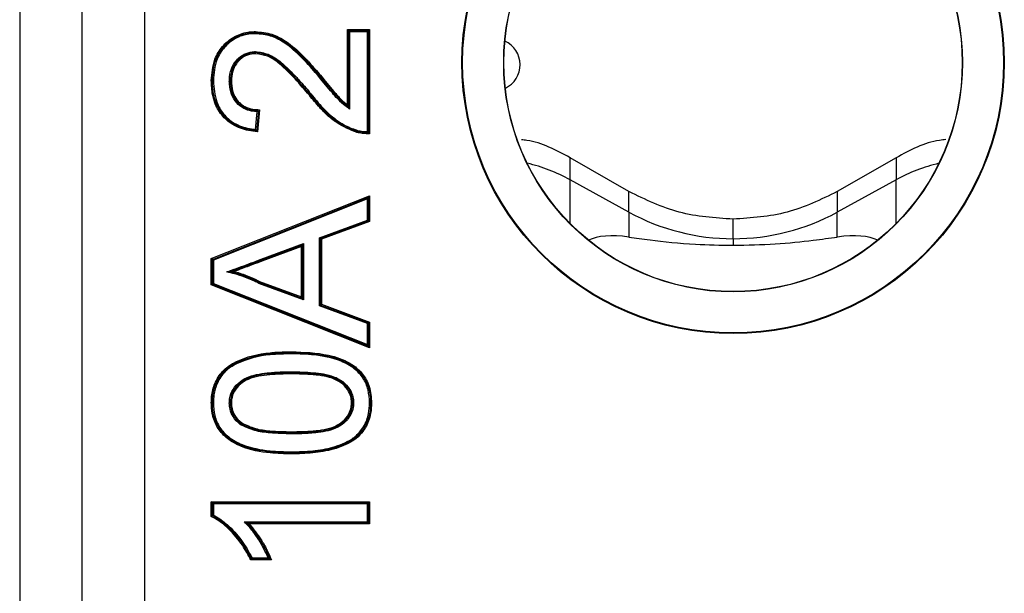
# Model space of a CAD drawing. Units: millimetres. Extents: x 7 to 286, y 8 to 196.
# Drawn here: x 155 to 157, y 128 to 129 of the extents above; entities that cross this region are included whole.
import ezdxf

# ---------------------------------------------------------------- set-up
doc = ezdxf.new("R2010")
doc.units = ezdxf.units.MM

msp = doc.modelspace()

# ---------------------------------------------------------------- linework, layer by layer
at = {"color": 7, "linetype": 'Continuous', "lineweight": 25}
for p, q in [((154.8916, 131.1656), (154.8916, 126.9548)), ((155.0416, 126.9548), (155.0416, 131.1656)), ((155.1916, 126.9548), (155.1916, 131.1656)), ((155.6785, 128.9587), (155.6785, 129.1396)), ((155.681, 129.1371), (155.6785, 129.1396)), ((155.6785, 129.1396), (155.7316, 129.1396)), ((155.681, 128.9537), (155.681, 129.1371)), ((155.681, 129.1371), (155.6835, 129.1346)), ((155.681, 129.1371), (155.7291, 129.1371)), ((155.6835, 129.1346), (155.6835, 128.9487)), ((155.7266, 129.1346), (155.6835, 129.1346)), ((155.7291, 129.1371), (155.7266, 129.1346)), ((155.7266, 128.8944), (155.7266, 129.1346)), ((155.7291, 129.1371), (155.7316, 129.1396)), ((155.7291, 129.1371), (155.7291, 128.8919)), ((155.7316, 129.1396), (155.7316, 128.8894)), ((155.6114, 129.0283), (155.6095, 129.0266)), ((155.3516, 129.017), (155.3541, 129.0169)), ((155.3566, 129.017), (155.3541, 129.0169)), ((155.5908, 128.985), (155.5888, 128.9834)), ((155.4576, 128.8995), (155.4619, 128.9424)), ((155.4647, 128.9448), (155.4598, 128.8967)), ((155.4674, 128.9472), (155.4621, 128.894)), ((155.6965, 128.8993), (155.6957, 128.897)), ((156.3541, 128.7506), (156.2128, 128.8317)), ((156.9954, 128.8317), (156.8541, 128.7506)), ((156.3541, 128.701), (156.2128, 128.7787)), ((156.9954, 128.7787), (156.8541, 128.701)), ((155.3516, 128.5893), (155.7316, 128.7402)), ((155.3541, 128.5876), (155.7291, 128.7365)), ((155.7266, 128.7328), (155.3566, 128.5859)), ((155.7266, 128.7328), (155.7291, 128.7365)), ((155.7266, 128.6821), (155.7266, 128.7328)), ((155.7316, 128.7402), (155.7291, 128.7365)), ((155.7291, 128.7365), (155.7291, 128.6804)), ((155.7316, 128.7402), (155.7316, 128.6786)), ((156.3541, 128.701), (156.3541, 128.6412)), ((156.8541, 128.6412), (156.8541, 128.701)), ((155.6112, 128.6395), (155.7266, 128.6821)), ((155.7291, 128.6804), (155.6137, 128.6377)), ((155.7316, 128.6786), (155.6162, 128.636)), ((155.7291, 128.6804), (155.7266, 128.6821)), ((155.7316, 128.6786), (155.7291, 128.6804)), ((155.471, 128.5877), (155.5729, 128.6254)), ((155.5729, 128.6254), (155.5704, 128.6218)), ((155.5729, 128.6254), (155.5729, 128.4902)), ((155.6137, 128.6377), (155.6112, 128.6395)), ((155.6112, 128.4761), (155.6112, 128.6395)), ((155.6137, 128.6377), (155.6137, 128.4779)), ((155.6162, 128.636), (155.6137, 128.6377)), ((155.6162, 128.636), (155.6162, 128.4796)), ((156.6041, 128.6372), (156.6041, 128.6213)), ((155.5704, 128.6218), (155.4719, 128.5854)), ((155.5679, 128.6182), (155.4727, 128.583)), ((155.5679, 128.6182), (155.5704, 128.6218)), ((155.5679, 128.4974), (155.5679, 128.6182)), ((155.5704, 128.4938), (155.5704, 128.6218)), ((155.3516, 128.5263), (155.3516, 128.5893)), ((155.3541, 128.5876), (155.3516, 128.5893)), ((155.3541, 128.528), (155.3541, 128.5876)), ((155.3566, 128.5859), (155.3541, 128.5876)), ((155.3566, 128.5859), (155.3566, 128.5297)), ((155.471, 128.5877), (155.4719, 128.5854)), ((155.4727, 128.583), (155.4719, 128.5854)), ((155.3566, 128.5297), (155.3541, 128.528)), ((155.3566, 128.5297), (155.7266, 128.3828)), ((155.5729, 128.4902), (155.4656, 128.5299)), ((155.4666, 128.5322), (155.5704, 128.4938)), ((155.4676, 128.5345), (155.5679, 128.4974)), ((155.3541, 128.528), (155.3516, 128.5263)), ((155.7316, 128.3754), (155.3516, 128.5263)), ((155.7291, 128.3791), (155.3541, 128.528)), ((155.5704, 128.4938), (155.5679, 128.4974)), ((155.5729, 128.4902), (155.5704, 128.4938)), ((155.6137, 128.4779), (155.6112, 128.4761)), ((155.7266, 128.4335), (155.6112, 128.4761)), ((155.6162, 128.4796), (155.6137, 128.4779)), ((155.6137, 128.4779), (155.7291, 128.4352)), ((155.6162, 128.4796), (155.7316, 128.4369)), ((155.7291, 128.4352), (155.7266, 128.4335)), ((155.7291, 128.4352), (155.7316, 128.4369)), ((155.7291, 128.4352), (155.7291, 128.3791)), ((155.7316, 128.4369), (155.7316, 128.3754)), ((155.7266, 128.3828), (155.7266, 128.4335)), ((155.5442, 128.3656), (155.5441, 128.3631)), ((155.7266, 128.3828), (155.7291, 128.3791)), ((155.7291, 128.3791), (155.7316, 128.3754)), ((155.544, 128.315), (155.544, 128.3175)), ((155.544, 128.3125), (155.544, 128.315)), ((155.7314, 128.2428), (155.7339, 128.2429)), ((155.7364, 128.2428), (155.7339, 128.2429)), ((155.544, 128.1708), (155.544, 128.1733)), ((155.544, 128.1683), (155.544, 128.1708)), ((155.5441, 128.1252), (155.5441, 128.1227)), ((155.3516, 127.97), (155.3516, 128.005)), ((155.3541, 128.0025), (155.3516, 128.005)), ((155.3516, 128.005), (155.7316, 128.005)), ((155.3541, 127.9716), (155.3541, 128.0025)), ((155.3566, 128), (155.3541, 128.0025)), ((155.3541, 128.0025), (155.7291, 128.0025)), ((155.3566, 128), (155.3566, 127.9731)), ((155.7266, 128), (155.3566, 128)), ((155.7291, 128.0025), (155.7266, 128)), ((155.7266, 127.9569), (155.7266, 128)), ((155.7291, 128.0025), (155.7316, 128.005)), ((155.7291, 128.0025), (155.7291, 127.9544)), ((155.7316, 128.005), (155.7316, 127.9519)), ((155.431, 127.9569), (155.7266, 127.9569)), ((155.7291, 127.9544), (155.4369, 127.9544)), ((155.7316, 127.9519), (155.4427, 127.9519)), ((155.7291, 127.9544), (155.7266, 127.9569)), ((155.7291, 127.9544), (155.7316, 127.9519)), ((155.4922, 127.8679), (155.4478, 127.8679)), ((155.4494, 127.8704), (155.4884, 127.8704)), ((155.4959, 127.8654), (155.4463, 127.8654))]:
    msp.add_line(p, q, dxfattribs=at)
at = {"color": 8, "linetype": 'Continuous', "lineweight": 25}
for p, q in [((156.2128, 128.7787), (156.2128, 128.8317)), ((156.9954, 128.8317), (156.9954, 128.7787)), ((156.2128, 128.6737), (156.2128, 128.7787)), ((156.9954, 128.6737), (156.9954, 128.7787)), ((156.3541, 128.701), (156.3541, 128.7506)), ((156.8541, 128.7506), (156.8541, 128.701)), ((156.6041, 128.6372), (156.6041, 128.684))]:
    msp.add_line(p, q, dxfattribs=at)
at = {"color": 7, "linetype": 'Continuous', "lineweight": 25, "flags": 128}
for points in [[(155.5888, 128.9834), (155.5888, 128.9834), (155.5887, 128.9833), (155.5885, 128.9831), (155.5883, 128.9829), (155.588, 128.9827), (155.5876, 128.9824), (155.5873, 128.9821), (155.5869, 128.9818)], [(155.6957, 128.897), (155.6957, 128.8969), (155.6957, 128.8968), (155.6956, 128.8966), (155.6955, 128.8963), (155.6953, 128.8959), (155.6952, 128.8955), (155.695, 128.8951), (155.6949, 128.8946)], [(155.5441, 128.1227), (155.5441, 128.1226), (155.5441, 128.1225), (155.5441, 128.1223), (155.5441, 128.122), (155.5441, 128.1216), (155.5441, 128.1211), (155.5441, 128.1207), (155.5441, 128.1202)]]:
    msp.add_lwpolyline(points, dxfattribs=at)
at = {"color": 7, "linetype": 'Continuous', "lineweight": 25}
for radius in [0.651, 0.6493, 0.5507, 0.55]:
    msp.add_circle((156.6041, 129.0602), radius, dxfattribs=at)
for centre, radius, start, end in [((156.0303, 129.0552), 0.0625, 295.777, 65.222), ((156.0133, 128.4152), 0.4147, 61.2449, 76.5059), ((157.1948, 128.4154), 0.4144, 103.503, 118.7604), ((156.6035, 129.1565), 0.5193, 241.3034, 270.0698), ((156.6048, 129.1565), 0.5193, 269.9302, 298.6966), ((155.581, 128.3615), 0.0369, 177.5268, 181.4134)]:
    msp.add_arc(centre, radius, start, end, dxfattribs=at)
for major_axis, start_param, end_param in [((0.3682, -0.2212), 2.491576, 2.944325), ((0.3682, 0.2212), 0.197511, 0.6497)]:
    msp.add_ellipse((156.6041, 128.3933), major_axis=major_axis, ratio=0.322131, start_param=start_param, end_param=end_param, dxfattribs=at)
for points, knots in [([(155.3516, 129.017), (155.3529, 129.0345), (155.3551, 129.064), (155.3768, 129.1001), (155.4044, 129.1234), (155.4288, 129.1319), (155.4467, 129.1346), (155.4529, 129.1347), (155.4576, 129.1348)], [0, 0, 0, 0, 0.293675, 0.493715, 0.693642, 0.895357, 0.920837, 1, 1, 1, 1]), ([(155.3541, 129.0169), (155.3555, 129.0348), (155.3577, 129.0644), (155.3799, 129.0998), (155.4073, 129.1222), (155.4313, 129.13), (155.4483, 129.1321), (155.4537, 129.1322), (155.4576, 129.1323)], [0, 0, 0, 0, 0.305864, 0.505175, 0.704157, 0.90716, 0.931899, 1, 1, 1, 1]), ([(155.4576, 129.1298), (155.4524, 129.1296), (155.4357, 129.129), (155.4085, 129.1198), (155.3818, 129.0981), (155.3601, 129.0635), (155.3579, 129.0345), (155.3566, 129.017)], [0, 0, 0, 0, 0.0927192, 0.2951747, 0.4939463, 0.6928778, 1, 1, 1, 1]), ([(155.4576, 129.1348), (155.4708, 129.1335), (155.5014, 129.1304), (155.543, 129.1046), (155.5705, 129.078), (155.5937, 129.0528), (155.6048, 129.0398), (155.6134, 129.0298)], [0, 0, 0, 0, 0.203513, 0.470545, 0.735398, 0.796146, 1, 1, 1, 1]), ([(155.4576, 129.1348), (155.4576, 129.1346), (155.4576, 129.1341), (155.4576, 129.1334), (155.4576, 129.1328), (155.4576, 129.1324), (155.4576, 129.1323), (155.4576, 129.1323)], [0, 0, 0, 0, 0.189438, 0.356199, 0.570817, 0.785408, 1, 1, 1, 1]), ([(155.4576, 129.1323), (155.4576, 129.1323), (155.4576, 129.1322), (155.4576, 129.1318), (155.4576, 129.1312), (155.4576, 129.1305), (155.4576, 129.1301), (155.4576, 129.1298)], [0, 0, 0, 0, 0.214592, 0.429183, 0.643801, 0.810569, 1, 1, 1, 1]), ([(155.4576, 129.1323), (155.4701, 129.1311), (155.5, 129.1282), (155.5412, 129.1029), (155.5686, 129.0763), (155.5917, 129.0512), (155.6029, 129.0383), (155.6114, 129.0283)], [0, 0, 0, 0, 0.1952983, 0.46594, 0.7320326, 0.7937294, 1, 1, 1, 1]), ([(155.6095, 129.0266), (155.5984, 129.0396), (155.5763, 129.0654), (155.5398, 129.1008), (155.4992, 129.1258), (155.4699, 129.1286), (155.4576, 129.1298)], [0, 0, 0, 0, 0.270349, 0.537272, 0.806526, 1, 1, 1, 1]), ([(155.3948, 129.0159), (155.3949, 129.0168), (155.3951, 129.0267), (155.3976, 129.0443), (155.4078, 129.0618), (155.42, 129.0743), (155.4345, 129.0836), (155.4491, 129.0865), (155.457, 129.0867), (155.458, 129.0867)], [0, 0, 0, 0, 0.02563, 0.281903, 0.492066, 0.587046, 0.776452, 0.969698, 1, 1, 1, 1]), ([(155.458, 129.0842), (155.457, 129.0842), (155.4495, 129.084), (155.4354, 129.0813), (155.4216, 129.0723), (155.4099, 129.0603), (155.3993, 129.0426), (155.3981, 129.0256), (155.3973, 129.0159)], [0, 0, 0, 0, 0.030464, 0.222533, 0.411154, 0.506381, 0.716153, 1, 1, 1, 1]), ([(155.458, 129.0817), (155.4562, 129.0817), (155.448, 129.0815), (155.4326, 129.0774), (155.4195, 129.0672), (155.409, 129.0544), (155.4013, 129.0385), (155.4004, 129.0238), (155.3999, 129.0159)], [0, 0, 0, 0, 0.056188, 0.253091, 0.472808, 0.55295, 0.757337, 1, 1, 1, 1]), ([(155.458, 129.0867), (155.4683, 129.0853), (155.4909, 129.082), (155.5242, 129.0581), (155.5478, 129.0338), (155.5711, 129.0081), (155.5824, 128.9949), (155.5908, 128.985)], [0, 0, 0, 0, 0.178424, 0.393557, 0.69673, 0.773139, 1, 1, 1, 1]), ([(155.458, 129.0867), (155.458, 129.0865), (155.458, 129.086), (155.458, 129.0853), (155.458, 129.0847), (155.458, 129.0843), (155.458, 129.0843), (155.458, 129.0842)], [0, 0, 0, 0, 0.184151, 0.356228, 0.570838, 0.785418, 1, 1, 1, 1]), ([(155.5888, 128.9834), (155.5776, 128.9966), (155.5551, 129.0228), (155.5226, 129.056), (155.4899, 129.0796), (155.4679, 129.0828), (155.458, 129.0842)], [0, 0, 0, 0, 0.306158, 0.6114192, 0.8251374, 1, 1, 1, 1]), ([(155.458, 129.0817), (155.458, 129.082), (155.458, 129.0824), (155.458, 129.0831), (155.458, 129.0837), (155.458, 129.0841), (155.458, 129.0842), (155.458, 129.0842)], [0, 0, 0, 0, 0.184127, 0.356228, 0.570838, 0.785418, 1, 1, 1, 1]), ([(155.5869, 128.9818), (155.5756, 128.995), (155.553, 129.0214), (155.5209, 129.0542), (155.4888, 129.0772), (155.4677, 129.0803), (155.458, 129.0817)], [0, 0, 0, 0, 0.310812, 0.621995, 0.826818, 1, 1, 1, 1]), ([(155.6835, 128.9487), (155.6785, 128.9524), (155.6631, 128.9635), (155.6391, 128.9906), (155.6203, 129.0135), (155.6095, 129.0266)], [0, 0, 0, 0, 0.173236, 0.527663, 1, 1, 1, 1]), ([(155.6114, 129.0283), (155.6222, 129.0152), (155.641, 128.9924), (155.6636, 128.9666), (155.6774, 128.9564), (155.681, 128.9537)], [0, 0, 0, 0, 0.497821, 0.867229, 1, 1, 1, 1]), ([(155.6134, 129.0298), (155.6242, 129.0168), (155.6405, 128.9972), (155.6614, 128.9725), (155.6732, 128.9629), (155.6785, 128.9587)], [0, 0, 0, 0, 0.527187, 0.790859, 1, 1, 1, 1]), ([(155.4621, 128.894), (155.4549, 128.8948), (155.4345, 128.8972), (155.4033, 128.9084), (155.3747, 128.9333), (155.3605, 128.9601), (155.3529, 128.9883), (155.3521, 129.0057), (155.3516, 129.017)], [0, 0, 0, 0, 0.1167451, 0.3348408, 0.5267636, 0.7179475, 0.818135, 1, 1, 1, 1]), ([(155.4598, 128.8967), (155.4539, 128.8975), (155.4349, 128.8998), (155.4055, 128.9102), (155.3775, 128.9339), (155.3631, 128.9603), (155.3554, 128.9884), (155.3546, 129.0061), (155.3541, 129.0169)], [0, 0, 0, 0, 0.1008414, 0.3217269, 0.5132774, 0.7036972, 0.8178989, 1, 1, 1, 1]), ([(155.3566, 129.017), (155.3578, 128.9995), (155.3598, 128.9708), (155.3795, 128.9355), (155.4067, 128.9123), (155.4315, 128.9037), (155.4492, 128.9006), (155.4542, 128.8999), (155.4576, 128.8995)], [0, 0, 0, 0, 0.301187, 0.493835, 0.687203, 0.911374, 0.940188, 1, 1, 1, 1]), ([(155.3948, 129.0159), (155.3951, 129.0159), (155.3956, 129.0159), (155.3962, 129.0159), (155.3968, 129.0159), (155.3973, 129.0159), (155.3973, 129.0159), (155.3973, 129.0159)], [0, 0, 0, 0, 0.188164, 0.356206, 0.570822, 0.78541, 1, 1, 1, 1]), ([(155.4619, 128.9424), (155.4573, 128.9427), (155.4461, 128.9435), (155.4284, 128.9496), (155.4109, 128.9633), (155.3987, 128.9839), (155.3952, 129.0027), (155.3949, 129.0134), (155.3948, 129.0159)], [0, 0, 0, 0, 0.123601, 0.303497, 0.494594, 0.711298, 0.933453, 1, 1, 1, 1]), ([(155.3973, 129.0159), (155.3974, 129.0135), (155.3977, 129.003), (155.401, 128.9849), (155.4128, 128.965), (155.4296, 128.9518), (155.4475, 128.9456), (155.4593, 128.9451), (155.4647, 128.9448)], [0, 0, 0, 0, 0.065807, 0.283548, 0.494191, 0.679232, 0.854449, 1, 1, 1, 1]), ([(155.3999, 129.0159), (155.4003, 129.008), (155.4011, 128.9937), (155.4096, 128.9742), (155.4206, 128.9615), (155.4348, 128.9525), (155.4498, 128.9477), (155.4619, 128.9474), (155.4674, 128.9472)], [0, 0, 0, 0, 0.214619, 0.392362, 0.5745, 0.667808, 0.849204, 1, 1, 1, 1]), ([(155.6949, 128.8946), (155.6783, 128.9021), (155.6508, 128.9144), (155.6256, 128.9379), (155.6057, 128.9587), (155.595, 128.9718), (155.5869, 128.9818)], [0, 0, 0, 0, 0.385045, 0.638368, 0.726106, 1, 1, 1, 1]), ([(155.6957, 128.897), (155.6798, 128.9041), (155.6505, 128.9172), (155.6248, 128.9421), (155.605, 128.9634), (155.5958, 128.9748), (155.5888, 128.9834)], [0, 0, 0, 0, 0.373529, 0.684172, 0.762318, 1, 1, 1, 1]), ([(155.5908, 128.985), (155.6, 128.9737), (155.6183, 128.9513), (155.6481, 128.9239), (155.6751, 128.9073), (155.6912, 128.9013), (155.6965, 128.8993)], [0, 0, 0, 0, 0.31721, 0.627585, 0.876655, 1, 1, 1, 1]), ([(155.4619, 128.9424), (155.4619, 128.9424), (155.4623, 128.9427), (155.4629, 128.9433), (155.4637, 128.944), (155.4643, 128.9445), (155.4646, 128.9448), (155.4646, 128.9448), (155.4647, 128.9448)], [0, 0, 0, 0, 0.032593, 0.262731, 0.538879, 0.731772, 0.865539, 1, 1, 1, 1]), ([(155.681, 128.9537), (155.681, 128.9537), (155.681, 128.9536), (155.6812, 128.9533), (155.6815, 128.9527), (155.6823, 128.9512), (155.683, 128.9497), (155.6835, 128.9488), (155.6835, 128.9487)], [0, 0, 0, 0, 0.062625, 0.140213, 0.264412, 0.507729, 0.973016, 1, 1, 1, 1]), ([(155.4576, 128.8995), (155.4576, 128.8995), (155.4579, 128.8992), (155.4584, 128.8985), (155.4591, 128.8977), (155.4595, 128.8971), (155.4598, 128.8968), (155.4598, 128.8968), (155.4598, 128.8967)], [0, 0, 0, 0, 0.033057, 0.254853, 0.528339, 0.723778, 0.861556, 1, 1, 1, 1]), ([(155.4621, 128.894), (155.4621, 128.894), (155.4618, 128.8943), (155.4613, 128.895), (155.4606, 128.8958), (155.4602, 128.8964), (155.4599, 128.8967), (155.4599, 128.8967), (155.4598, 128.8967)], [0, 0, 0, 0, 0.033063, 0.254654, 0.528221, 0.723717, 0.861525, 1, 1, 1, 1]), ([(155.7316, 128.8894), (155.7278, 128.8894), (155.7198, 128.8894), (155.7074, 128.8908), (155.699, 128.8933), (155.6949, 128.8946)], [0, 0, 0, 0, 0.302031, 0.649901, 1, 1, 1, 1]), ([(155.7291, 128.8919), (155.7266, 128.8919), (155.7198, 128.8919), (155.7085, 128.8932), (155.7, 128.8957), (155.6957, 128.897)], [0, 0, 0, 0, 0.215364, 0.608225, 1, 1, 1, 1]), ([(155.6965, 128.8993), (155.7006, 128.8981), (155.7089, 128.8956), (155.7191, 128.8945), (155.725, 128.8944), (155.7266, 128.8944)], [0, 0, 0, 0, 0.423088, 0.846546, 1, 1, 1, 1]), ([(155.7291, 128.8919), (155.7291, 128.8919), (155.729, 128.892), (155.7287, 128.8923), (155.7282, 128.8928), (155.7275, 128.8935), (155.7269, 128.8941), (155.7266, 128.8944), (155.7266, 128.8944)], [0, 0, 0, 0, 0.140004, 0.279352, 0.475729, 0.748118, 0.966759, 1, 1, 1, 1]), ([(155.7291, 128.8919), (155.7291, 128.8919), (155.7291, 128.8919), (155.7294, 128.8916), (155.7299, 128.8911), (155.7307, 128.8903), (155.7313, 128.8897), (155.7315, 128.8895), (155.7316, 128.8894)], [0, 0, 0, 0, 0.14009, 0.279525, 0.476065, 0.74868, 0.96674, 1, 1, 1, 1]), ([(156.2128, 128.8317), (156.1792, 128.8499), (156.1417, 128.8701), (156.1002, 128.8746), (156.0958, 128.8751)], [0, 0, 0, 0, 0.894295, 1, 1, 1, 1]), ([(157.115, 128.8754), (157.1098, 128.8749), (157.0674, 128.8704), (157.029, 128.8498), (156.9954, 128.8317)], [0, 0, 0, 0, 0.123792, 1, 1, 1, 1]), ([(156.6041, 128.684), (156.5603, 128.687), (156.4726, 128.6928), (156.3936, 128.7313), (156.3541, 128.7506)], [0, 0, 0, 0, 0.500222, 1, 1, 1, 1]), ([(156.8541, 128.7506), (156.8147, 128.7313), (156.7357, 128.6928), (156.648, 128.687), (156.6041, 128.684)], [0, 0, 0, 0, 0.499778, 1, 1, 1, 1]), ([(156.3541, 128.6412), (156.3705, 128.6389), (156.4164, 128.6325), (156.5021, 128.6232), (156.5737, 128.6219), (156.6041, 128.6213)], [0, 0, 0, 0, 0.241184, 0.677889, 1, 1, 1, 1]), ([(156.6041, 128.6213), (156.6383, 128.622), (156.707, 128.6234), (156.792, 128.6325), (156.8355, 128.6386), (156.8541, 128.6412)], [0, 0, 0, 0, 0.361871, 0.727228, 1, 1, 1, 1]), ([(155.3887, 128.5573), (155.3925, 128.5587), (155.4043, 128.5629), (155.4239, 128.5702), (155.4474, 128.579), (155.4631, 128.5848), (155.471, 128.5877)], [0, 0, 0, 0, 0.140694, 0.427154, 0.713613, 1, 1, 1, 1]), ([(155.4719, 128.5854), (155.464, 128.5824), (155.4483, 128.5766), (155.4247, 128.5679), (155.4078, 128.5615), (155.3986, 128.5582), (155.3973, 128.5578)], [0, 0, 0, 0, 0.316411, 0.632899, 0.949385, 1, 1, 1, 1]), ([(155.4727, 128.583), (155.4649, 128.5801), (155.4492, 128.5743), (155.4269, 128.566), (155.4125, 128.5607), (155.4059, 128.5583)], [0, 0, 0, 0, 0.352936, 0.705872, 1, 1, 1, 1]), ([(155.3973, 128.5578), (155.3973, 128.5578), (155.3973, 128.5578), (155.3971, 128.5578), (155.3963, 128.5577), (155.3936, 128.5576), (155.3908, 128.5574), (155.3887, 128.5573), (155.3887, 128.5573)], [0, 0, 0, 0, 0.03009, 0.067482, 0.133751, 0.334965, 0.977461, 1, 1, 1, 1]), ([(155.4656, 128.5299), (155.4622, 128.5316), (155.4512, 128.5372), (155.4321, 128.5453), (155.4097, 128.5524), (155.3951, 128.5558), (155.3887, 128.5573)], [0, 0, 0, 0, 0.141216, 0.450191, 0.759572, 1, 1, 1, 1]), ([(155.4059, 128.5583), (155.4059, 128.5583), (155.4038, 128.5581), (155.4011, 128.558), (155.3984, 128.5578), (155.3976, 128.5578), (155.3974, 128.5578), (155.3974, 128.5578), (155.3973, 128.5578)], [0, 0, 0, 0, 0.02242, 0.660746, 0.864679, 0.931734, 0.969561, 1, 1, 1, 1]), ([(155.3973, 128.5578), (155.401, 128.5569), (155.413, 128.554), (155.4329, 128.5476), (155.4522, 128.5395), (155.4632, 128.5339), (155.4666, 128.5322)], [0, 0, 0, 0, 0.154134, 0.499955, 0.845046, 1, 1, 1, 1]), ([(155.4059, 128.5583), (155.4071, 128.558), (155.4165, 128.5556), (155.4338, 128.5499), (155.453, 128.5418), (155.4641, 128.5362), (155.4676, 128.5345)], [0, 0, 0, 0, 0.056523, 0.439103, 0.821295, 1, 1, 1, 1]), ([(155.4666, 128.5322), (155.4666, 128.5321), (155.4666, 128.5321), (155.4664, 128.5317), (155.4661, 128.5311), (155.4659, 128.5304), (155.4657, 128.53), (155.4656, 128.5299)], [0, 0, 0, 0, 0.214323, 0.428641, 0.64311, 0.878238, 1, 1, 1, 1]), ([(155.4666, 128.5322), (155.4666, 128.5322), (155.4666, 128.5322), (155.4668, 128.5326), (155.4671, 128.5332), (155.4674, 128.5339), (155.4675, 128.5343), (155.4676, 128.5345)], [0, 0, 0, 0, 0.214323, 0.428641, 0.64311, 0.878237, 1, 1, 1, 1]), ([(155.3516, 128.2429), (155.3518, 128.2495), (155.3525, 128.2666), (155.3607, 128.2945), (155.3799, 128.3234), (155.4245, 128.3512), (155.4696, 128.3617), (155.515, 128.3652), (155.5322, 128.3654), (155.5442, 128.3656)], [0, 0, 0, 0, 0.076133, 0.198849, 0.334556, 0.469099, 0.799927, 0.860813, 1, 1, 1, 1]), ([(155.5442, 128.3656), (155.574, 128.3646), (155.622, 128.3631), (155.6785, 128.3437), (155.7107, 128.3195), (155.7246, 128.2982), (155.7344, 128.2727), (155.7355, 128.2561), (155.7364, 128.2428)], [0, 0, 0, 0, 0.346012, 0.556843, 0.682544, 0.808643, 0.846576, 1, 1, 1, 1]), ([(155.3541, 128.2429), (155.3543, 128.2493), (155.3549, 128.2659), (155.363, 128.2932), (155.3815, 128.3215), (155.4254, 128.3488), (155.4698, 128.3592), (155.5149, 128.3627), (155.5322, 128.3629), (155.5441, 128.3631)], [0, 0, 0, 0, 0.075628, 0.196544, 0.331528, 0.464823, 0.796141, 0.858568, 1, 1, 1, 1]), ([(155.5441, 128.3606), (155.527, 128.3603), (155.4821, 128.3596), (155.4265, 128.3464), (155.3833, 128.3197), (155.3652, 128.2921), (155.3574, 128.2655), (155.3568, 128.2492), (155.3566, 128.2429)], [0, 0, 0, 0, 0.205964, 0.5389, 0.671103, 0.804498, 0.924533, 1, 1, 1, 1]), ([(155.5441, 128.3631), (155.5614, 128.3627), (155.6018, 128.3618), (155.6546, 128.3515), (155.6958, 128.3294), (155.7193, 128.3047), (155.7311, 128.2764), (155.7337, 128.2552), (155.7339, 128.2445), (155.7339, 128.2429)], [0, 0, 0, 0, 0.203885, 0.478706, 0.625421, 0.749475, 0.873868, 0.980696, 1, 1, 1, 1]), ([(155.7314, 128.2428), (155.7308, 128.2534), (155.7296, 128.2742), (155.7171, 128.3033), (155.6942, 128.3274), (155.6537, 128.3492), (155.6149, 128.3565), (155.5749, 128.36), (155.5577, 128.3603), (155.5441, 128.3606)], [0, 0, 0, 0, 0.125687, 0.24864, 0.371342, 0.517558, 0.793816, 0.836583, 1, 1, 1, 1]), ([(155.3948, 128.2424), (155.395, 128.2459), (155.3954, 128.2573), (155.4027, 128.2763), (155.4196, 128.2946), (155.4495, 128.3104), (155.4802, 128.3144), (155.5144, 128.3172), (155.5318, 128.3174), (155.544, 128.3175)], [0, 0, 0, 0, 0.056103, 0.184183, 0.316152, 0.447964, 0.719627, 0.804868, 1, 1, 1, 1]), ([(155.544, 128.3175), (155.5615, 128.3171), (155.5954, 128.3164), (155.6379, 128.3104), (155.6678, 128.2952), (155.6837, 128.2778), (155.6921, 128.2594), (155.6928, 128.2479), (155.6931, 128.2429)], [0, 0, 0, 0, 0.281914, 0.548341, 0.681239, 0.814239, 0.920253, 1, 1, 1, 1]), ([(155.544, 128.315), (155.5267, 128.3146), (155.4927, 128.3138), (155.4504, 128.308), (155.4212, 128.2926), (155.4049, 128.275), (155.3979, 128.2568), (155.3975, 128.2457), (155.3973, 128.2424)], [0, 0, 0, 0, 0.284922, 0.558973, 0.689228, 0.819272, 0.944702, 1, 1, 1, 1]), ([(155.544, 128.3125), (155.5266, 128.3121), (155.4918, 128.3112), (155.4489, 128.3054), (155.4207, 128.2888), (155.4061, 128.2719), (155.4003, 128.255), (155.3999, 128.2451), (155.3999, 128.2424)], [0, 0, 0, 0, 0.29243, 0.586474, 0.709786, 0.833168, 0.95416, 1, 1, 1, 1]), ([(155.6906, 128.2429), (155.6903, 128.2477), (155.6897, 128.2588), (155.6816, 128.2765), (155.6662, 128.2932), (155.637, 128.3081), (155.6084, 128.3118), (155.5748, 128.3147), (155.5574, 128.3149), (155.544, 128.315)], [0, 0, 0, 0, 0.078183, 0.181996, 0.313252, 0.444468, 0.713261, 0.779929, 1, 1, 1, 1]), ([(155.6881, 128.2429), (155.688, 128.2464), (155.6875, 128.2559), (155.6814, 128.2721), (155.6678, 128.2884), (155.6395, 128.3055), (155.5963, 128.3112), (155.5614, 128.3121), (155.544, 128.3125)], [0, 0, 0, 0, 0.058773, 0.159682, 0.284621, 0.40982, 0.705812, 1, 1, 1, 1]), ([(155.3516, 128.2429), (155.3518, 128.2429), (155.3523, 128.2429), (155.353, 128.2429), (155.3536, 128.2429), (155.354, 128.2429), (155.3541, 128.2429), (155.3541, 128.2429)], [0, 0, 0, 0, 0.192877, 0.356179, 0.570802, 0.785401, 1, 1, 1, 1]), ([(155.5441, 128.1202), (155.527, 128.1206), (155.4863, 128.1215), (155.4327, 128.1317), (155.3905, 128.1545), (155.3664, 128.1802), (155.3545, 128.2088), (155.3518, 128.2303), (155.3516, 128.2409), (155.3516, 128.2429)], [0, 0, 0, 0, 0.199482, 0.473891, 0.623893, 0.749878, 0.875845, 0.977141, 1, 1, 1, 1]), ([(155.3541, 128.2429), (155.3541, 128.2429), (155.3542, 128.2429), (155.3546, 128.2429), (155.3552, 128.2429), (155.3559, 128.2429), (155.3563, 128.2429), (155.3566, 128.2429)], [0, 0, 0, 0, 0.214599, 0.429198, 0.643821, 0.807129, 1, 1, 1, 1]), ([(155.5441, 128.1227), (155.5269, 128.1231), (155.4865, 128.124), (155.4336, 128.1341), (155.3923, 128.1564), (155.3687, 128.1813), (155.357, 128.2094), (155.3542, 128.2305), (155.3541, 128.241), (155.3541, 128.2429)], [0, 0, 0, 0, 0.203508, 0.477853, 0.625819, 0.750736, 0.875533, 0.978258, 1, 1, 1, 1]), ([(155.3566, 128.2429), (155.3572, 128.2325), (155.3584, 128.2118), (155.3709, 128.1827), (155.3938, 128.1584), (155.4346, 128.1365), (155.4869, 128.1265), (155.527, 128.1256), (155.5441, 128.1252)], [0, 0, 0, 0, 0.123793, 0.247338, 0.370874, 0.518464, 0.794444, 1, 1, 1, 1]), ([(155.3973, 128.2424), (155.3973, 128.2424), (155.3973, 128.2424), (155.3968, 128.2424), (155.3962, 128.2424), (155.3955, 128.2424), (155.3951, 128.2424), (155.3948, 128.2424)], [0, 0, 0, 0, 0.214552, 0.429102, 0.643692, 0.830374, 1, 1, 1, 1]), ([(155.4216, 128.1904), (155.4213, 128.1907), (155.4145, 128.1962), (155.4036, 128.2072), (155.3958, 128.2259), (155.3951, 128.2373), (155.3948, 128.2424)], [0, 0, 0, 0, 0.0206584, 0.4342154, 0.750758, 1, 1, 1, 1]), ([(155.3973, 128.2424), (155.3976, 128.2375), (155.3982, 128.2265), (155.4038, 128.2136), (155.4122, 128.2016), (155.4187, 128.1961), (155.423, 128.1925)], [0, 0, 0, 0, 0.24917, 0.564206, 0.709134, 1, 1, 1, 1]), ([(155.3999, 128.2424), (155.4001, 128.2378), (155.4007, 128.2273), (155.4079, 128.2095), (155.4184, 128.2), (155.4245, 128.1945)], [0, 0, 0, 0, 0.2474162, 0.5645486, 1, 1, 1, 1]), ([(155.6931, 128.2429), (155.6928, 128.2379), (155.6921, 128.2264), (155.6837, 128.2078), (155.6674, 128.19), (155.6371, 128.1752), (155.6082, 128.1714), (155.5748, 128.1686), (155.5573, 128.1684), (155.544, 128.1683)], [0, 0, 0, 0, 0.080033, 0.183913, 0.32193, 0.459815, 0.718592, 0.785026, 1, 1, 1, 1]), ([(155.544, 128.1708), (155.5613, 128.1711), (155.5945, 128.1718), (155.6362, 128.1776), (155.6658, 128.192), (155.6816, 128.2092), (155.6897, 128.2271), (155.6903, 128.2381), (155.6906, 128.2429)], [0, 0, 0, 0, 0.285948, 0.547209, 0.683425, 0.819886, 0.921458, 1, 1, 1, 1]), ([(155.544, 128.1733), (155.5613, 128.1737), (155.5962, 128.1745), (155.6395, 128.1802), (155.6679, 128.1975), (155.6817, 128.2141), (155.6876, 128.2303), (155.688, 128.2396), (155.6881, 128.2429)], [0, 0, 0, 0, 0.293549, 0.588675, 0.716593, 0.843997, 0.94453, 1, 1, 1, 1]), ([(155.6881, 128.2429), (155.6883, 128.2429), (155.6888, 128.2429), (155.6895, 128.2429), (155.6901, 128.2429), (155.6905, 128.2429), (155.6906, 128.2429), (155.6906, 128.2429)], [0, 0, 0, 0, 0.148166, 0.356458, 0.571017, 0.785507, 1, 1, 1, 1]), ([(155.6906, 128.2429), (155.6906, 128.2429), (155.6907, 128.2429), (155.6911, 128.2429), (155.6918, 128.2429), (155.6925, 128.2429), (155.6929, 128.2429), (155.6931, 128.2429)], [0, 0, 0, 0, 0.214493, 0.428983, 0.643542, 0.851813, 1, 1, 1, 1]), ([(155.6962, 128.1611), (155.7038, 128.1688), (155.7194, 128.1847), (155.73, 128.2145), (155.731, 128.2344), (155.7314, 128.2428)], [0, 0, 0, 0, 0.349754, 0.723802, 1, 1, 1, 1]), ([(155.7339, 128.2429), (155.7335, 128.2343), (155.7325, 128.2139), (155.724, 128.1912), (155.7114, 128.1722), (155.7034, 128.1645), (155.6978, 128.1591)], [0, 0, 0, 0, 0.274744, 0.64854, 0.752228, 1, 1, 1, 1]), ([(155.7364, 128.2428), (155.736, 128.2342), (155.735, 128.2134), (155.7264, 128.1903), (155.7134, 128.1707), (155.7052, 128.1628), (155.6993, 128.1572)], [0, 0, 0, 0, 0.268174, 0.645587, 0.748724, 1, 1, 1, 1]), ([(155.4216, 128.1904), (155.4217, 128.1905), (155.4218, 128.1907), (155.4221, 128.1911), (155.4224, 128.1915), (155.4227, 128.1921), (155.423, 128.1924), (155.423, 128.1925), (155.423, 128.1925)], [0, 0, 0, 0, 0.108536, 0.14304, 0.357769, 0.572001, 0.785996, 1, 1, 1, 1]), ([(155.544, 128.1683), (155.5268, 128.1687), (155.4972, 128.1695), (155.4552, 128.1747), (155.4328, 128.1852), (155.4216, 128.1904)], [0, 0, 0, 0, 0.411567, 0.707193, 1, 1, 1, 1]), ([(155.423, 128.1925), (155.4339, 128.1874), (155.456, 128.1771), (155.4848, 128.1737), (155.514, 128.1711), (155.5312, 128.1709), (155.544, 128.1708)], [0, 0, 0, 0, 0.289037, 0.585254, 0.691442, 1, 1, 1, 1]), ([(155.4245, 128.1945), (155.4353, 128.1895), (155.4569, 128.1796), (155.4978, 128.1744), (155.5268, 128.1737), (155.544, 128.1733)], [0, 0, 0, 0, 0.289677, 0.578638, 1, 1, 1, 1]), ([(155.5441, 128.1252), (155.5612, 128.1256), (155.5945, 128.1264), (155.6437, 128.1349), (155.6777, 128.1482), (155.6937, 128.1593), (155.6962, 128.1611)], [0, 0, 0, 0, 0.322361, 0.630955, 0.941551, 1, 1, 1, 1]), ([(155.6978, 128.1591), (155.6952, 128.1573), (155.6789, 128.146), (155.6445, 128.1325), (155.5949, 128.1239), (155.5613, 128.1231), (155.5441, 128.1227)], [0, 0, 0, 0, 0.059251, 0.371481, 0.679484, 1, 1, 1, 1]), ([(155.6993, 128.1572), (155.6967, 128.1553), (155.6802, 128.1438), (155.6452, 128.13), (155.5951, 128.1214), (155.5612, 128.1206), (155.5441, 128.1202)], [0, 0, 0, 0, 0.059282, 0.372588, 0.683874, 1, 1, 1, 1]), ([(155.6978, 128.1591), (155.6978, 128.1591), (155.6978, 128.1591), (155.6981, 128.1587), (155.6985, 128.1582), (155.6988, 128.1578), (155.6991, 128.1574), (155.6992, 128.1573), (155.6993, 128.1572)], [0, 0, 0, 0, 0.214177, 0.428348, 0.642695, 0.857414, 0.883158, 1, 1, 1, 1]), ([(155.3516, 127.97), (155.3516, 127.9701), (155.3519, 127.9703), (155.3525, 127.9706), (155.3532, 127.971), (155.3537, 127.9713), (155.354, 127.9715), (155.3541, 127.9715), (155.3541, 127.9716)], [0, 0, 0, 0, 0.039568, 0.248355, 0.460333, 0.646669, 0.823141, 1, 1, 1, 1]), ([(155.4463, 127.8654), (155.4399, 127.8773), (155.4255, 127.9044), (155.4005, 127.9338), (155.3749, 127.9568), (155.36, 127.9653), (155.3516, 127.97)], [0, 0, 0, 0, 0.28288, 0.641054, 0.79936, 1, 1, 1, 1]), ([(155.3566, 127.9731), (155.3565, 127.973), (155.3562, 127.9729), (155.3557, 127.9725), (155.355, 127.9721), (155.3545, 127.9718), (155.3541, 127.9716), (155.3541, 127.9716), (155.3541, 127.9716)], [0, 0, 0, 0, 0.039579, 0.248304, 0.460301, 0.646648, 0.823131, 1, 1, 1, 1]), ([(155.4478, 127.8679), (155.4397, 127.8825), (155.4234, 127.9121), (155.3926, 127.946), (155.3678, 127.9644), (155.3557, 127.9707), (155.3541, 127.9716)], [0, 0, 0, 0, 0.353292, 0.711609, 0.960974, 1, 1, 1, 1]), ([(155.3566, 127.9731), (155.3578, 127.9724), (155.3696, 127.9662), (155.3942, 127.9479), (155.4251, 127.914), (155.4414, 127.8847), (155.4494, 127.8704)], [0, 0, 0, 0, 0.028877, 0.284964, 0.650917, 1, 1, 1, 1]), ([(155.4884, 127.8704), (155.4812, 127.885), (155.4703, 127.9071), (155.4507, 127.936), (155.4379, 127.9496), (155.431, 127.9569)], [0, 0, 0, 0, 0.466199, 0.709747, 1, 1, 1, 1]), ([(155.4369, 127.9544), (155.4368, 127.9544), (155.4368, 127.9544), (155.4366, 127.9546), (155.4359, 127.9548), (155.4341, 127.9556), (155.4323, 127.9564), (155.431, 127.9569), (155.431, 127.9569)], [0, 0, 0, 0, 0.049828, 0.111946, 0.215198, 0.43309, 0.974461, 1, 1, 1, 1]), ([(155.4369, 127.9544), (155.4424, 127.9483), (155.4538, 127.936), (155.468, 127.9146), (155.4815, 127.8921), (155.4886, 127.876), (155.4922, 127.8679)], [0, 0, 0, 0, 0.2393221, 0.4879027, 0.7430331, 1, 1, 1, 1]), ([(155.4427, 127.9519), (155.4427, 127.9519), (155.4414, 127.9525), (155.4396, 127.9532), (155.4378, 127.954), (155.4372, 127.9543), (155.4369, 127.9544), (155.4369, 127.9544), (155.4369, 127.9544)], [0, 0, 0, 0, 0.025501, 0.565068, 0.783984, 0.887639, 0.949988, 1, 1, 1, 1]), ([(155.4427, 127.9519), (155.4526, 127.9395), (155.4681, 127.9202), (155.4851, 127.8906), (155.4922, 127.874), (155.4959, 127.8654)], [0, 0, 0, 0, 0.466832, 0.725918, 1, 1, 1, 1]), ([(155.4463, 127.8654), (155.4463, 127.8654), (155.4465, 127.8657), (155.4469, 127.8663), (155.4473, 127.867), (155.4476, 127.8675), (155.4478, 127.8678), (155.4478, 127.8679), (155.4478, 127.8679)], [0, 0, 0, 0, 0.03943, 0.250029, 0.461867, 0.647748, 0.823679, 1, 1, 1, 1]), ([(155.4494, 127.8704), (155.4493, 127.8703), (155.4491, 127.87), (155.4488, 127.8695), (155.4484, 127.8688), (155.4481, 127.8683), (155.4479, 127.868), (155.4478, 127.8679), (155.4478, 127.8679)], [0, 0, 0, 0, 0.039433, 0.250014, 0.461857, 0.647742, 0.823676, 1, 1, 1, 1]), ([(155.4884, 127.8704), (155.4885, 127.8704), (155.4891, 127.8699), (155.4902, 127.8692), (155.4913, 127.8685), (155.4919, 127.8681), (155.4921, 127.8679), (155.4921, 127.8679), (155.4922, 127.8679)], [0, 0, 0, 0, 0.029459, 0.426583, 0.674891, 0.823377, 0.911473, 1, 1, 1, 1]), ([(155.4959, 127.8654), (155.4958, 127.8654), (155.4952, 127.8659), (155.4941, 127.8666), (155.493, 127.8673), (155.4924, 127.8677), (155.4922, 127.8679), (155.4922, 127.8679), (155.4922, 127.8679)], [0, 0, 0, 0, 0.029457, 0.426074, 0.674643, 0.823251, 0.91141, 1, 1, 1, 1])]:
    msp.add_open_spline(points, degree=3, knots=knots, dxfattribs=at)

doc.saveas('drawing.dxf')
